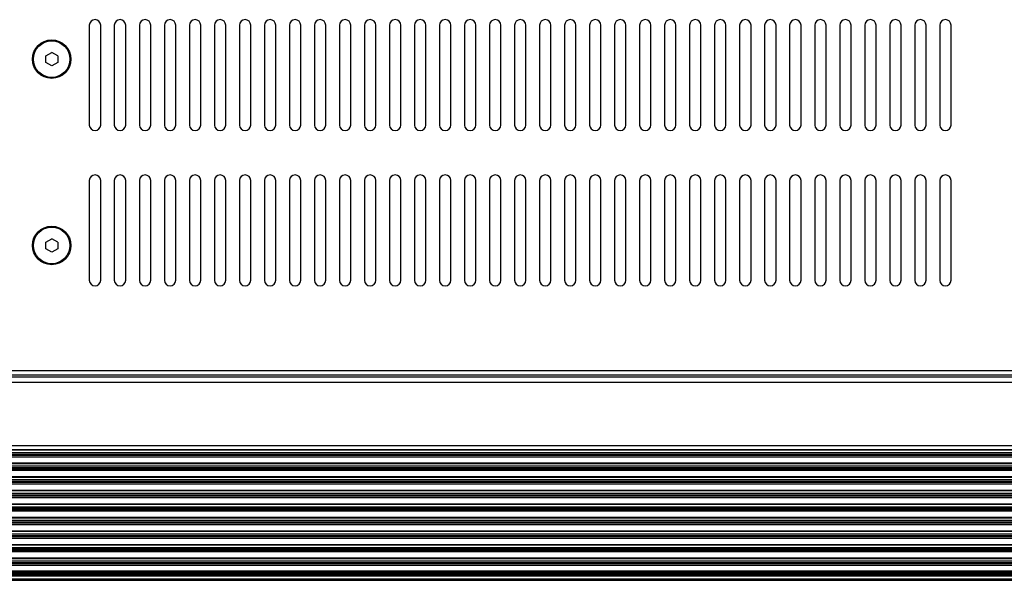
# Model space of a CAD drawing. Extents: x -2900 to 2950, y -2014 to 1999.
# Drawn here: x -2133 to -1916, y 50 to 173 of the extents above; entities that cross this region are included whole.
import ezdxf

# ---------------------------------------------------------------- set-up
doc = ezdxf.new("R2010")
doc.units = 0
doc.header["$LTSCALE"] = 76.2
doc.header["$MEASUREMENT"] = 0
doc.layers.add('DATA', color=7, linetype='CONTINUOUS')

msp = doc.modelspace()

# ---------------------------------------------------------------- linework, layer by layer
at = {"layer": 'DATA', "color": 7, "linetype": 'Continuous'}
for p, q in [((-2117.25, 172.21), (-2117.25, 150.25)), ((-2114.75, 150.25), (-2114.75, 172.21)), ((-2111.75, 172.21), (-2111.75, 150.25)), ((-2109.25, 150.25), (-2109.25, 172.21)), ((-2106.25, 172.21), (-2106.25, 150.25)), ((-2103.75, 150.25), (-2103.75, 172.21)), ((-2100.75, 172.21), (-2100.75, 150.25)), ((-2098.25, 150.25), (-2098.25, 172.21)), ((-2095.25, 172.21), (-2095.25, 150.25)), ((-2092.75, 150.25), (-2092.75, 172.21)), ((-2089.75, 172.21), (-2089.75, 150.25)), ((-2087.25, 150.25), (-2087.25, 172.21)), ((-2084.25, 172.21), (-2084.25, 150.25)), ((-2081.75, 150.25), (-2081.75, 172.21)), ((-2078.75, 172.21), (-2078.75, 150.25)), ((-2076.25, 150.25), (-2076.25, 172.21)), ((-2073.25, 172.21), (-2073.25, 150.25)), ((-2070.75, 150.25), (-2070.75, 172.21)), ((-2067.75, 172.21), (-2067.75, 150.25)), ((-2065.25, 150.25), (-2065.25, 172.21)), ((-2062.25, 172.21), (-2062.25, 150.25)), ((-2059.75, 150.25), (-2059.75, 172.21)), ((-2056.75, 172.21), (-2056.75, 150.25)), ((-2054.25, 150.25), (-2054.25, 172.21)), ((-2051.25, 172.21), (-2051.25, 150.25)), ((-2048.75, 150.25), (-2048.75, 172.21)), ((-2045.75, 172.21), (-2045.75, 150.25)), ((-2043.25, 150.25), (-2043.25, 172.21)), ((-2040.25, 172.21), (-2040.25, 150.25)), ((-2037.75, 150.25), (-2037.75, 172.21)), ((-2034.75, 172.21), (-2034.75, 150.25)), ((-2032.25, 150.25), (-2032.25, 172.21)), ((-2029.25, 172.21), (-2029.25, 150.25)), ((-2026.75, 150.25), (-2026.75, 172.21)), ((-2023.75, 172.21), (-2023.75, 150.25)), ((-2021.25, 150.25), (-2021.25, 172.21)), ((-2018.25, 172.21), (-2018.25, 150.25)), ((-2015.75, 150.25), (-2015.75, 172.21)), ((-2012.75, 172.21), (-2012.75, 150.25)), ((-2010.25, 150.25), (-2010.25, 172.21)), ((-2007.25, 172.21), (-2007.25, 150.25)), ((-2004.75, 150.25), (-2004.75, 172.21)), ((-2001.75, 172.21), (-2001.75, 150.25)), ((-1999.25, 150.25), (-1999.25, 172.21)), ((-1996.25, 172.21), (-1996.25, 150.25)), ((-1993.75, 150.25), (-1993.75, 172.21)), ((-1990.75, 172.21), (-1990.75, 150.25)), ((-1988.25, 150.25), (-1988.25, 172.21)), ((-1985.25, 172.21), (-1985.25, 150.25)), ((-1982.75, 150.25), (-1982.75, 172.21)), ((-1979.75, 172.21), (-1979.75, 150.25)), ((-1977.25, 150.25), (-1977.25, 172.21)), ((-1974.25, 172.21), (-1974.25, 150.25)), ((-1971.75, 150.25), (-1971.75, 172.21)), ((-1968.75, 172.21), (-1968.75, 150.25)), ((-1966.25, 150.25), (-1966.25, 172.21)), ((-1963.25, 172.21), (-1963.25, 150.25)), ((-1960.75, 150.25), (-1960.75, 172.21)), ((-1957.75, 172.21), (-1957.75, 150.25)), ((-1955.25, 150.25), (-1955.25, 172.21)), ((-1952.25, 172.21), (-1952.25, 150.25)), ((-1949.75, 150.25), (-1949.75, 172.21)), ((-1946.75, 172.21), (-1946.75, 150.25)), ((-1944.25, 150.25), (-1944.25, 172.21)), ((-1941.25, 172.21), (-1941.25, 150.25)), ((-1938.75, 150.25), (-1938.75, 172.21)), ((-1935.75, 172.21), (-1935.75, 150.25)), ((-1933.25, 150.25), (-1933.25, 172.21)), ((-1930.25, 172.21), (-1930.25, 150.25)), ((-1927.75, 150.25), (-1927.75, 172.21)), ((-2126.8, 165.49), (-2125.5, 166.22)), ((-2126.8, 164.03), (-2126.8, 165.49)), ((-2124.2, 165.49), (-2125.5, 166.22)), ((-2124.2, 165.49), (-2124.2, 164.03)), ((-2125.5, 163.29), (-2126.8, 164.03)), ((-2124.2, 164.03), (-2125.5, 163.29)), ((-2117.25, 138.05), (-2117.25, 116.09)), ((-2114.75, 116.09), (-2114.75, 138.05)), ((-2111.75, 138.05), (-2111.75, 116.09)), ((-2109.25, 116.09), (-2109.25, 138.05)), ((-2106.25, 138.05), (-2106.25, 116.09)), ((-2103.75, 116.09), (-2103.75, 138.05)), ((-2100.75, 138.05), (-2100.75, 116.09)), ((-2098.25, 116.09), (-2098.25, 138.05)), ((-2095.25, 138.05), (-2095.25, 116.09)), ((-2092.75, 116.09), (-2092.75, 138.05)), ((-2089.75, 138.05), (-2089.75, 116.09)), ((-2087.25, 116.09), (-2087.25, 138.05)), ((-2084.25, 138.05), (-2084.25, 116.09)), ((-2081.75, 116.09), (-2081.75, 138.05)), ((-2078.75, 138.05), (-2078.75, 116.09)), ((-2076.25, 116.09), (-2076.25, 138.05)), ((-2073.25, 138.05), (-2073.25, 116.09)), ((-2070.75, 116.09), (-2070.75, 138.05)), ((-2067.75, 138.05), (-2067.75, 116.09)), ((-2065.25, 116.09), (-2065.25, 138.05)), ((-2062.25, 138.05), (-2062.25, 116.09)), ((-2059.75, 116.09), (-2059.75, 138.05)), ((-2056.75, 138.05), (-2056.75, 116.09)), ((-2054.25, 116.09), (-2054.25, 138.05)), ((-2051.25, 138.05), (-2051.25, 116.09)), ((-2048.75, 116.09), (-2048.75, 138.05)), ((-2045.75, 138.05), (-2045.75, 116.09)), ((-2043.25, 116.09), (-2043.25, 138.05)), ((-2040.25, 138.05), (-2040.25, 116.09)), ((-2037.75, 116.09), (-2037.75, 138.05)), ((-2034.75, 138.05), (-2034.75, 116.09)), ((-2032.25, 116.09), (-2032.25, 138.05)), ((-2029.25, 138.05), (-2029.25, 116.09)), ((-2026.75, 116.09), (-2026.75, 138.05)), ((-2023.75, 138.05), (-2023.75, 116.09)), ((-2021.25, 116.09), (-2021.25, 138.05)), ((-2018.25, 138.05), (-2018.25, 116.09)), ((-2015.75, 116.09), (-2015.75, 138.05)), ((-2012.75, 138.05), (-2012.75, 116.09)), ((-2010.25, 116.09), (-2010.25, 138.05)), ((-2007.25, 138.05), (-2007.25, 116.09)), ((-2004.75, 116.09), (-2004.75, 138.05)), ((-2001.75, 138.05), (-2001.75, 116.09)), ((-1999.25, 116.09), (-1999.25, 138.05)), ((-1996.25, 138.05), (-1996.25, 116.09)), ((-1993.75, 116.09), (-1993.75, 138.05)), ((-1990.75, 138.05), (-1990.75, 116.09)), ((-1988.25, 116.09), (-1988.25, 138.05)), ((-1985.25, 138.05), (-1985.25, 116.09)), ((-1982.75, 116.09), (-1982.75, 138.05)), ((-1979.75, 138.05), (-1979.75, 116.09)), ((-1977.25, 116.09), (-1977.25, 138.05)), ((-1974.25, 138.05), (-1974.25, 116.09)), ((-1971.75, 116.09), (-1971.75, 138.05)), ((-1968.75, 138.05), (-1968.75, 116.09)), ((-1966.25, 116.09), (-1966.25, 138.05)), ((-1963.25, 138.05), (-1963.25, 116.09)), ((-1960.75, 116.09), (-1960.75, 138.05)), ((-1957.75, 138.05), (-1957.75, 116.09)), ((-1955.25, 116.09), (-1955.25, 138.05)), ((-1952.25, 138.05), (-1952.25, 116.09)), ((-1949.75, 116.09), (-1949.75, 138.05)), ((-1946.75, 138.05), (-1946.75, 116.09)), ((-1944.25, 116.09), (-1944.25, 138.05)), ((-1941.25, 138.05), (-1941.25, 116.09)), ((-1938.75, 116.09), (-1938.75, 138.05)), ((-1935.75, 138.05), (-1935.75, 116.09)), ((-1933.25, 116.09), (-1933.25, 138.05)), ((-1930.25, 138.05), (-1930.25, 116.09)), ((-1927.75, 116.09), (-1927.75, 138.05)), ((-2126.8, 124.5), (-2125.5, 125.24)), ((-2126.8, 123.04), (-2126.8, 124.5)), ((-2124.2, 124.5), (-2125.5, 125.24)), ((-2124.2, 124.5), (-2124.2, 123.04)), ((-2125.5, 122.31), (-2126.8, 123.04)), ((-2124.2, 123.04), (-2125.5, 122.31)), ((-2437, 96.25), (-1362.5, 96.25)), ((-1362.75, 95.2), (-2437, 95.2)), ((-1362.75, 94.77), (-2437, 94.77)), ((-1362.75, 93.62), (-2437, 93.62)), ((-1362.75, 79.7), (-2437, 79.7)), ((-1362.75, 78.8), (-2437, 78.8)), ((-2437, 78.76), (-1362.75, 78.76)), ((-1362.75, 78.14), (-2437, 78.14)), ((-1362.75, 77.79), (-2437, 77.79)), ((-1362.75, 77.54), (-2437, 77.54)), ((-1362.75, 77.2), (-2437, 77.2)), ((-1362.75, 75.82), (-2437, 75.82)), ((-2437, 75.77), (-1362.75, 75.77)), ((-1362.75, 75.16), (-2437, 75.16)), ((-1362.75, 74.81), (-2437, 74.81)), ((-1362.75, 74.56), (-2437, 74.56)), ((-1362.75, 74.21), (-2437, 74.21)), ((-1362.75, 72.84), (-2437, 72.84)), ((-2437, 72.79), (-1362.75, 72.79)), ((-1362.75, 72.17), (-2437, 72.17)), ((-1362.75, 71.82), (-2437, 71.82)), ((-1362.75, 71.58), (-2437, 71.58)), ((-1362.75, 71.23), (-2437, 71.23)), ((-1362.75, 69.85), (-2437, 69.85)), ((-2437, 69.81), (-1362.75, 69.81)), ((-1362.75, 69.19), (-2437, 69.19)), ((-1370.41, 68.84), (-2429.59, 68.84)), ((-1370.41, 68.6), (-2429.59, 68.6)), ((-1371.17, 68.25), (-2428.83, 68.25)), ((-1373.41, 66.87), (-2426.59, 66.87)), ((-1373.41, 65.27), (-2426.59, 65.27)), ((-2426.56, 66.83), (-1373.46, 66.83)), ((-1373.49, 65.86), (-2426.51, 65.86)), ((-1373.49, 65.61), (-2426.51, 65.61)), ((-1373.55, 66.21), (-2426.45, 66.21)), ((-1362.75, 63.23), (-2437, 63.23)), ((-1362.75, 62.88), (-2437, 62.88)), ((-2429.21, 63.84), (-1370.79, 63.84)), ((-1371.16, 63.89), (-2428.84, 63.89)), ((-1362.75, 62.63), (-2437, 62.63)), ((-1362.75, 62.28), (-2437, 62.28)), ((-1362.75, 60.91), (-2437, 60.91)), ((-2437, 60.86), (-1362.75, 60.86)), ((-1362.75, 60.24), (-2437, 60.24)), ((-1362.75, 59.89), (-2437, 59.89)), ((-1362.75, 59.65), (-2437, 59.65)), ((-1362.75, 59.3), (-2437, 59.3)), ((-1362.75, 57.92), (-2437, 57.92)), ((-2437, 57.88), (-1362.75, 57.88)), ((-1362.75, 57.26), (-2437, 57.26)), ((-1362.75, 56.91), (-2437, 56.91)), ((-1362.75, 56.67), (-2437, 56.67)), ((-1362.75, 56.32), (-2437, 56.32)), ((-1362.75, 54.94), (-2437, 54.94)), ((-2437, 54.9), (-1362.75, 54.9)), ((-1362.75, 54.28), (-2437, 54.28)), ((-1362.75, 53.93), (-2437, 53.93)), ((-1362.75, 53.71), (-2437, 53.71)), ((-1362.75, 53.36), (-2437, 53.36)), ((-1362.75, 52.08), (-2437, 52.08)), ((-2437, 52.05), (-1362.75, 52.05)), ((-1362.75, 51.89), (-2437, 51.89)), ((-1362.75, 51.57), (-2437, 51.57)), ((-1362.75, 51.29), (-2437, 51.29)), ((-1362.75, 50.97), (-2437, 50.97)), ((-1362.75, 50.37), (-2437, 50.37)), ((-2437, 50.36), (-1362.75, 50.36)), ((-1362.75, 50.34), (-2437, 50.34)), ((-2437, 50.08), (-1362.75, 50.08)), ((-1362.75, 50.08), (-2437, 50.08))]:
    msp.add_line(p, q, dxfattribs=at)
for centre, radius in [((-2125.52, 164.75), 4.23), ((-2125.52, 164.75), 4.02), ((-2125.52, 123.76), 4.23), ((-2125.52, 123.76), 4.02)]:
    msp.add_circle(centre, radius, dxfattribs=at)
for centre, start, end in [((-2116, 172.19), 1.1241, 178.8759), ((-2110.5, 172.19), 1.1238, 178.8762), ((-2105, 172.19), 1.124, 178.876), ((-2099.5, 172.19), 1.124, 178.876), ((-2094, 172.19), 1.124, 178.876), ((-2088.5, 172.19), 1.124, 178.876), ((-2083, 172.19), 1.124, 178.876), ((-2077.5, 172.19), 1.1239, 178.8761), ((-2072, 172.19), 1.1239, 178.8761), ((-2066.5, 172.19), 1.1239, 178.8761), ((-2061, 172.19), 1.1239, 178.8761), ((-2055.5, 172.19), 1.1239, 178.8761), ((-2050, 172.19), 1.1239, 178.8761), ((-2044.5, 172.19), 1.1239, 178.8761), ((-2039, 172.19), 1.1239, 178.8761), ((-2033.5, 172.19), 1.1239, 178.8761), ((-2028, 172.19), 1.1239, 178.8761), ((-2022.5, 172.19), 1.1239, 178.8761), ((-2017, 172.19), 1.1239, 178.8761), ((-2011.5, 172.19), 1.124, 178.876), ((-2006, 172.19), 1.124, 178.876), ((-2000.5, 172.19), 1.124, 178.876), ((-1995, 172.19), 1.124, 178.876), ((-1989.5, 172.19), 1.124, 178.876), ((-1984, 172.19), 1.124, 178.876), ((-1978.5, 172.19), 1.1238, 178.8762), ((-1973, 172.19), 1.1238, 178.8762), ((-1967.5, 172.19), 1.1238, 178.8762), ((-1962, 172.19), 1.1238, 178.8762), ((-1956.5, 172.19), 1.1238, 178.8762), ((-1951, 172.19), 1.1238, 178.8762), ((-1945.5, 172.19), 1.1238, 178.8762), ((-1940, 172.19), 1.1238, 178.8762), ((-1934.5, 172.19), 1.1238, 178.8762), ((-1929, 172.19), 1.1238, 178.8762), ((-2116, 150.28), 181.1241, 358.8759), ((-2110.5, 150.28), 181.1238, 358.8762), ((-2105, 150.28), 181.124, 358.876), ((-2099.5, 150.28), 181.124, 358.876), ((-2094, 150.28), 181.124, 358.876), ((-2088.5, 150.28), 181.124, 358.876), ((-2083, 150.28), 181.124, 358.876), ((-2077.5, 150.28), 181.1239, 358.8761), ((-2072, 150.28), 181.1239, 358.8761), ((-2066.5, 150.28), 181.1239, 358.8761), ((-2061, 150.28), 181.1239, 358.8761), ((-2055.5, 150.28), 181.1239, 358.8761), ((-2050, 150.28), 181.1239, 358.8761), ((-2044.5, 150.28), 181.1239, 358.8761), ((-2039, 150.28), 181.1239, 358.8761), ((-2033.5, 150.28), 181.1239, 358.8761), ((-2028, 150.28), 181.1239, 358.8761), ((-2022.5, 150.28), 181.1239, 358.8761), ((-2017, 150.28), 181.1239, 358.8761), ((-2011.5, 150.28), 181.124, 358.876), ((-2006, 150.28), 181.124, 358.876), ((-2000.5, 150.28), 181.124, 358.876), ((-1995, 150.28), 181.124, 358.876), ((-1989.5, 150.28), 181.124, 358.876), ((-1984, 150.28), 181.124, 358.876), ((-1978.5, 150.28), 181.1238, 358.8762), ((-1973, 150.28), 181.1238, 358.8762), ((-1967.5, 150.28), 181.1238, 358.8762), ((-1962, 150.28), 181.1238, 358.8762), ((-1956.5, 150.28), 181.1238, 358.8762), ((-1951, 150.28), 181.1238, 358.8762), ((-1945.5, 150.28), 181.1238, 358.8762), ((-1940, 150.28), 181.1238, 358.8762), ((-1934.5, 150.28), 181.1238, 358.8762), ((-1929, 150.28), 181.1238, 358.8762), ((-2116, 138.03), 1.1241, 178.8759), ((-2110.5, 138.03), 1.1238, 178.8762), ((-2105, 138.03), 1.124, 178.876), ((-2099.5, 138.03), 1.124, 178.876), ((-2094, 138.03), 1.124, 178.876), ((-2088.5, 138.03), 1.124, 178.876), ((-2083, 138.03), 1.124, 178.876), ((-2077.5, 138.03), 1.1239, 178.8761), ((-2072, 138.03), 1.1239, 178.8761), ((-2066.5, 138.03), 1.1239, 178.8761), ((-2061, 138.03), 1.1239, 178.8761), ((-2055.5, 138.03), 1.1239, 178.8761), ((-2050, 138.03), 1.1239, 178.8761), ((-2044.5, 138.03), 1.1239, 178.8761), ((-2039, 138.03), 1.1239, 178.8761), ((-2033.5, 138.03), 1.1239, 178.8761), ((-2028, 138.03), 1.1239, 178.8761), ((-2022.5, 138.03), 1.1239, 178.8761), ((-2017, 138.03), 1.1239, 178.8761), ((-2011.5, 138.03), 1.124, 178.876), ((-2006, 138.03), 1.124, 178.876), ((-2000.5, 138.03), 1.124, 178.876), ((-1995, 138.03), 1.124, 178.876), ((-1989.5, 138.03), 1.124, 178.876), ((-1984, 138.03), 1.124, 178.876), ((-1978.5, 138.03), 1.1238, 178.8762), ((-1973, 138.03), 1.1238, 178.8762), ((-1967.5, 138.03), 1.1238, 178.8762), ((-1962, 138.03), 1.1238, 178.8762), ((-1956.5, 138.03), 1.1238, 178.8762), ((-1951, 138.03), 1.1238, 178.8762), ((-1945.5, 138.03), 1.1238, 178.8762), ((-1940, 138.03), 1.1238, 178.8762), ((-1934.5, 138.03), 1.1238, 178.8762), ((-1929, 138.03), 1.1238, 178.8762), ((-2116, 116.12), 181.1255, 358.8745), ((-2110.5, 116.12), 181.1252, 358.8748), ((-2105, 116.12), 181.1254, 358.8746), ((-2099.5, 116.12), 181.1254, 358.8746), ((-2094, 116.12), 181.1254, 358.8746), ((-2088.5, 116.12), 181.1254, 358.8746), ((-2083, 116.12), 181.1254, 358.8746), ((-2077.5, 116.12), 181.1253, 358.8747), ((-2072, 116.12), 181.1253, 358.8747), ((-2066.5, 116.12), 181.1253, 358.8747), ((-2061, 116.12), 181.1253, 358.8747), ((-2055.5, 116.12), 181.1253, 358.8747), ((-2050, 116.12), 181.1253, 358.8747), ((-2044.5, 116.12), 181.1253, 358.8747), ((-2039, 116.12), 181.1253, 358.8747), ((-2033.5, 116.12), 181.1253, 358.8747), ((-2028, 116.12), 181.1253, 358.8747), ((-2022.5, 116.12), 181.1253, 358.8747), ((-2017, 116.12), 181.1253, 358.8747), ((-2011.5, 116.12), 181.1254, 358.8746), ((-2006, 116.12), 181.1254, 358.8746), ((-2000.5, 116.12), 181.1254, 358.8746), ((-1995, 116.12), 181.1254, 358.8746), ((-1989.5, 116.12), 181.1254, 358.8746), ((-1984, 116.12), 181.1254, 358.8746), ((-1978.5, 116.12), 181.1252, 358.8748), ((-1973, 116.12), 181.1252, 358.8748), ((-1967.5, 116.12), 181.1252, 358.8748), ((-1962, 116.12), 181.1252, 358.8748), ((-1956.5, 116.12), 181.1252, 358.8748), ((-1951, 116.12), 181.1252, 358.8748), ((-1945.5, 116.12), 181.1252, 358.8748), ((-1940, 116.12), 181.1252, 358.8748), ((-1934.5, 116.12), 181.1252, 358.8748), ((-1929, 116.12), 181.1252, 358.8748)]:
    msp.add_arc(centre, 1.25, start, end, dxfattribs=at)

doc.saveas('drawing.dxf')
